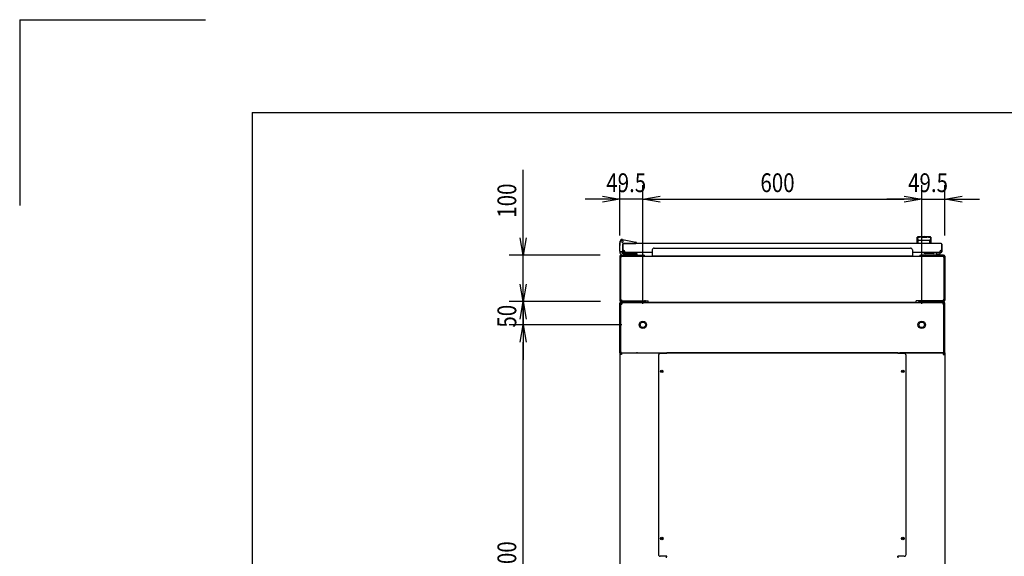
# Model space of a CAD drawing. Extents: x -84828 to -76428, y -65953 to -60013.
# Drawn here: x -84828 to -82709, y -61168 to -60013 of the extents above; entities that cross this region are included whole.
import ezdxf

# ---------------------------------------------------------------- set-up
doc = ezdxf.new("R2010")
doc.units = 0
doc.header["$LTSCALE"] = 0.1
doc.layers.get('0').update_dxf_attribs({"linetype": 'CONTINUOUS'})
doc.styles.add('y-15', font='romans.shx', dxfattribs={"width": 0.8, "height": 40.5, "bigfont": 'BIGFONT.shx'})

msp = doc.modelspace()

# ---------------------------------------------------------------- linework, layer by layer
for p, q in [((-84827.6, -60013), (-84827.6, -60413)), ((-84827.6, -60013), (-84427.6, -60013)), ((-84327.6, -60213), (-76627.6, -60213)), ((-84327.6, -60213), (-84327.6, -65753)), ((-83743.9, -60482.6), (-83743.9, -60336.4)), ((-83535.9, -60477.5), (-83535.9, -60369.3)), ((-83486.4, -60625.1), (-83486.4, -60369.3)), ((-83486.4, -60625.1), (-83486.4, -60369.3)), ((-82886.4, -60625.1), (-82886.4, -60369.3)), ((-82886.4, -60625.1), (-82886.4, -60369.3)), ((-82836.9, -60477.5), (-82836.9, -60369.3)), ((-83573.4, -60399.3), (-83610.9, -60399.3)), ((-83573.4, -60393.1), (-83535.9, -60399.3)), ((-83535.9, -60399.3), (-83573.4, -60405.6)), ((-83535.9, -60399.3), (-83573.4, -60399.3)), ((-83486.4, -60399.3), (-83535.9, -60399.3)), ((-83486.4, -60399.3), (-83448.9, -60393.1)), ((-83486.4, -60399.3), (-83448.9, -60393.1)), ((-83448.9, -60405.6), (-83486.4, -60399.3)), ((-83486.4, -60399.3), (-83448.9, -60399.3)), ((-83448.9, -60405.6), (-83486.4, -60399.3)), ((-83486.4, -60399.3), (-83448.9, -60399.3)), ((-83448.9, -60399.3), (-82923.9, -60399.3)), ((-83448.9, -60399.3), (-83411.4, -60399.3)), ((-82923.9, -60399.3), (-82961.4, -60399.3)), ((-82923.9, -60393.1), (-82886.4, -60399.3)), ((-82923.9, -60393.1), (-82886.4, -60399.3)), ((-82886.4, -60399.3), (-82923.9, -60405.6)), ((-82886.4, -60399.3), (-82923.9, -60399.3)), ((-82886.4, -60399.3), (-82923.9, -60405.6)), ((-82886.4, -60399.3), (-82923.9, -60399.3)), ((-82886.4, -60399.3), (-82836.9, -60399.3)), ((-82836.9, -60399.3), (-82799.4, -60393.1)), ((-82799.4, -60405.6), (-82836.9, -60399.3)), ((-82836.9, -60399.3), (-82799.4, -60399.3)), ((-82799.4, -60399.3), (-82761.9, -60399.3)), ((-83743.9, -60520.1), (-83750.2, -60482.6)), ((-83737.7, -60482.6), (-83743.9, -60520.1)), ((-83743.9, -60520.1), (-83743.9, -60482.6)), ((-83535.4, -60491.1), (-83536.1, -60494.1)), ((-83536.1, -60494.1), (-83536.1, -60499.1)), ((-83535.9, -60494.1), (-83534.8, -60489.3)), ((-83535.9, -60511.1), (-83535.9, -60494.1)), ((-83535.9, -60494.1), (-83534.9, -60494.2)), ((-83535.4, -60491.1), (-83535.1, -60490.1)), ((-83535.1, -60490.1), (-83535, -60490.1)), ((-83530.1, -60486.2), (-83501.5, -60491.8)), ((-83529.4, -60495.1), (-83501.9, -60495.1)), ((-82844.4, -60495.1), (-83528.4, -60495.1)), ((-83524.4, -60495.1), (-83513.9, -60495.1)), ((-83499.9, -60495.1), (-83501.9, -60495.1)), ((-83499.9, -60493.8), (-83499.9, -60494.8)), ((-83499.9, -60494.8), (-83499.9, -60495.1)), ((-82895.9, -60495.1), (-82895.9, -60481.6)), ((-82866.9, -60495.1), (-82895.9, -60495.1)), ((-82895.7, -60482.6), (-82895.7, -60482.6)), ((-82895.7, -60482.6), (-82895.7, -60482.6)), ((-82895.7, -60482.6), (-82895.7, -60482.6)), ((-82895.7, -60482.6), (-82895.7, -60482.6)), ((-82895.7, -60482.6), (-82895.7, -60482.6)), ((-82895.7, -60482.6), (-82895.7, -60482.6)), ((-82895.7, -60482.6), (-82895.7, -60482.6)), ((-82895.7, -60482.6), (-82895.7, -60482.6)), ((-82895.7, -60482.6), (-82895.7, -60482.6)), ((-82895.7, -60482.6), (-82895.7, -60482.6)), ((-82895.7, -60482.6), (-82895.7, -60482.6)), ((-82895.7, -60482.6), (-82895.7, -60482.6)), ((-82895.7, -60482.6), (-82895.7, -60482.7)), ((-82895.7, -60482.7), (-82895.7, -60482.7)), ((-82895.7, -60482.7), (-82895.7, -60482.7)), ((-82895.7, -60482.7), (-82895.7, -60482.7)), ((-82895.7, -60482.7), (-82895.7, -60482.7)), ((-82895.7, -60482.7), (-82895.7, -60482.7)), ((-82895.7, -60482.7), (-82895.6, -60482.8)), ((-82895.6, -60482.8), (-82895.6, -60482.8)), ((-82895.6, -60482.8), (-82895.6, -60482.8)), ((-82895.6, -60482.8), (-82895.6, -60482.8)), ((-82895.6, -60482.8), (-82895.6, -60482.8)), ((-82895.6, -60482.8), (-82895.6, -60482.9)), ((-82895.6, -60482.9), (-82895.6, -60482.9)), ((-82895.6, -60482.9), (-82895.6, -60482.9)), ((-82895.6, -60482.9), (-82895.6, -60483)), ((-82895.6, -60483), (-82895.6, -60483)), ((-82895.6, -60483), (-82895.6, -60483)), ((-82895.6, -60483), (-82895.6, -60483)), ((-82895.6, -60483), (-82895.6, -60483.1)), ((-82895.6, -60483.1), (-82895.6, -60483.1)), ((-82895.6, -60483.1), (-82895.6, -60483.1)), ((-82895.6, -60483.1), (-82895.6, -60483.2)), ((-82895.6, -60483.2), (-82895.6, -60483.2)), ((-82895.6, -60483.2), (-82895.6, -60483.2)), ((-82895.6, -60483.2), (-82895.5, -60483.3)), ((-82895.5, -60483.3), (-82895.5, -60483.3)), ((-82895.5, -60483.3), (-82895.5, -60483.3)), ((-82895.5, -60483.3), (-82895.5, -60483.4)), ((-82895.5, -60483.4), (-82895.5, -60483.4)), ((-82895.5, -60483.4), (-82895.5, -60483.4)), ((-82895.5, -60483.4), (-82895.5, -60483.5)), ((-82895.5, -60483.5), (-82895.5, -60483.5)), ((-82895.5, -60483.5), (-82895.5, -60483.6)), ((-82895.5, -60483.6), (-82895.5, -60483.6)), ((-82895.5, -60483.6), (-82895.5, -60483.6)), ((-82895.5, -60483.6), (-82895.5, -60483.7)), ((-82895.5, -60483.7), (-82895.5, -60483.7)), ((-82895.5, -60483.7), (-82895.4, -60483.8)), ((-82895.4, -60483.8), (-82895.4, -60483.8)), ((-82895.4, -60483.8), (-82895.4, -60483.8)), ((-82895.4, -60483.8), (-82895.4, -60483.9)), ((-82895.4, -60483.9), (-82895.4, -60483.9)), ((-82895.4, -60483.9), (-82895.4, -60484)), ((-82895.4, -60484), (-82895.4, -60484)), ((-82895.4, -60484), (-82895.4, -60484)), ((-82895.4, -60484), (-82895.4, -60484.1)), ((-82895.4, -60484.1), (-82895.4, -60484.1)), ((-82895.4, -60484.1), (-82895.4, -60484.2)), ((-82895.4, -60484.2), (-82895.3, -60484.2)), ((-82895.3, -60484.2), (-82895.3, -60484.3)), ((-82895.3, -60484.3), (-82895.3, -60484.3)), ((-82895.3, -60484.3), (-82895.3, -60484.3)), ((-82895.3, -60484.3), (-82895.3, -60484.4)), ((-82895.3, -60484.4), (-82895.3, -60484.4)), ((-82895.3, -60484.4), (-82895.3, -60484.5)), ((-82895.3, -60484.5), (-82895.3, -60484.5)), ((-82895.3, -60484.5), (-82895.3, -60484.6)), ((-82895.3, -60484.6), (-82895.3, -60484.6)), ((-82895.3, -60484.6), (-82895.3, -60484.6)), ((-82895.3, -60484.6), (-82895.2, -60484.7)), ((-82895.2, -60484.7), (-82895.2, -60484.7)), ((-82895.2, -60484.7), (-82895.2, -60484.8)), ((-82895.2, -60484.8), (-82895.2, -60484.8)), ((-82895.2, -60484.8), (-82895.2, -60484.9)), ((-82895.2, -60484.9), (-82895.2, -60484.9)), ((-82895.2, -60484.9), (-82895.2, -60484.9)), ((-82895.2, -60484.9), (-82895.2, -60485)), ((-82895.2, -60485), (-82895.2, -60485)), ((-82895.2, -60485), (-82895.2, -60485.1)), ((-82895.2, -60485.1), (-82895.1, -60485.1)), ((-82895.1, -60485.1), (-82895.1, -60485.2)), ((-82895.1, -60485.2), (-82895.1, -60485.2)), ((-82895.1, -60485.2), (-82895.1, -60485.2)), ((-82895.1, -60485.2), (-82895.1, -60485.3)), ((-82895.1, -60485.3), (-82895.1, -60485.3)), ((-82895.1, -60485.3), (-82895.1, -60485.4)), ((-82895.1, -60485.4), (-82895.1, -60485.4)), ((-82895.1, -60485.4), (-82895.1, -60485.4)), ((-82895.1, -60485.4), (-82895.1, -60485.5)), ((-82895.1, -60485.5), (-82895.1, -60485.5)), ((-82895.1, -60485.5), (-82895, -60485.6)), ((-82895, -60485.6), (-82895, -60485.6)), ((-82895, -60485.6), (-82895, -60485.6)), ((-82895, -60485.6), (-82895, -60485.7)), ((-82895, -60485.7), (-82895, -60485.7)), ((-82895, -60485.7), (-82895, -60485.7)), ((-82895, -60485.7), (-82895, -60485.8)), ((-82895, -60485.8), (-82895, -60485.8)), ((-82895, -60485.8), (-82895, -60485.8)), ((-82895, -60485.8), (-82895, -60485.9)), ((-82895, -60485.9), (-82895, -60485.9)), ((-82895, -60485.9), (-82894.9, -60485.9)), ((-82894.9, -60485.9), (-82894.9, -60486)), ((-82894.9, -60486), (-82894.9, -60486)), ((-82894.9, -60486), (-82894.9, -60486)), ((-82894.9, -60486), (-82894.9, -60486.1)), ((-82894.9, -60486.1), (-82894.9, -60486.1)), ((-82894.9, -60486.1), (-82894.9, -60486.1)), ((-82894.9, -60486.1), (-82894.9, -60486.1)), ((-82894.9, -60486.1), (-82894.9, -60486.2)), ((-82894.9, -60486.2), (-82894.9, -60486.2)), ((-82894.9, -60486.2), (-82894.9, -60486.2)), ((-82894.9, -60486.2), (-82894.8, -60486.2)), ((-82894.8, -60486.2), (-82894.8, -60486.3)), ((-82894.8, -60486.3), (-82894.8, -60486.3)), ((-82894.8, -60486.3), (-82894.8, -60486.3)), ((-82894.8, -60486.3), (-82894.8, -60486.4)), ((-82894.8, -60486.4), (-82894.8, -60486.4)), ((-82894.8, -60486.4), (-82894.8, -60486.4)), ((-82894.8, -60486.4), (-82894.8, -60486.4)), ((-82894.8, -60486.4), (-82894.8, -60486.5)), ((-82894.8, -60486.5), (-82894.8, -60486.5)), ((-82894.8, -60486.5), (-82894.8, -60486.5)), ((-82894.8, -60486.5), (-82894.7, -60486.5)), ((-82894.7, -60486.5), (-82894.7, -60486.6)), ((-82894.7, -60486.6), (-82894.7, -60486.6)), ((-82894.7, -60486.6), (-82894.7, -60486.6)), ((-82894.7, -60486.6), (-82894.7, -60486.7)), ((-82894.7, -60486.7), (-82894.7, -60486.7)), ((-82894.7, -60486.7), (-82894.7, -60486.7)), ((-82894.7, -60486.7), (-82894.7, -60486.7)), ((-82894.7, -60486.7), (-82894.7, -60486.8)), ((-82894.7, -60486.8), (-82894.6, -60486.8)), ((-82894.6, -60486.8), (-82894.6, -60486.8)), ((-82894.6, -60486.8), (-82894.6, -60486.8)), ((-82894.6, -60486.8), (-82894.6, -60486.9)), ((-82894.6, -60486.9), (-82894.6, -60486.9)), ((-82894.6, -60486.9), (-82894.6, -60486.9)), ((-82894.6, -60486.9), (-82894.6, -60487)), ((-82894.6, -60487), (-82894.6, -60487)), ((-82894.6, -60487), (-82894.5, -60487)), ((-82894.5, -60487), (-82894.5, -60487)), ((-82894.5, -60487), (-82894.5, -60487.1)), ((-82894.5, -60487.1), (-82894.5, -60487.1)), ((-82894.5, -60487.1), (-82894.5, -60487.1)), ((-82894.5, -60487.1), (-82894.5, -60487.1)), ((-82894.5, -60487.1), (-82894.5, -60487.2)), ((-82894.5, -60487.2), (-82894.5, -60487.2)), ((-82894.5, -60487.2), (-82894.5, -60487.2)), ((-82894.5, -60487.2), (-82894.4, -60487.3)), ((-82894.4, -60487.3), (-82894.4, -60487.3)), ((-82894.4, -60487.3), (-82894.4, -60487.3)), ((-82894.4, -60487.3), (-82894.4, -60487.3)), ((-82894.4, -60487.3), (-82894.4, -60487.4)), ((-82894.4, -60487.4), (-82894.4, -60487.4)), ((-82894.4, -60487.4), (-82894.4, -60487.4)), ((-82894.4, -60487.4), (-82894.4, -60487.4)), ((-82894.4, -60487.4), (-82894.3, -60487.5)), ((-82894.3, -60487.5), (-82894.3, -60487.5)), ((-82894.3, -60487.5), (-82894.3, -60487.5)), ((-82894.3, -60487.5), (-82894.3, -60487.5)), ((-82894.3, -60487.5), (-82894.3, -60487.6)), ((-82894.3, -60487.6), (-82894.3, -60487.6)), ((-82894.3, -60487.6), (-82894.3, -60487.6)), ((-82894.3, -60487.6), (-82894.3, -60487.6)), ((-82894.3, -60487.6), (-82894.3, -60487.7)), ((-82894.3, -60487.7), (-82894.2, -60487.7)), ((-82894.2, -60487.7), (-82894.2, -60487.7)), ((-82894.2, -60487.7), (-82894.2, -60487.7)), ((-82894.2, -60487.7), (-82894.2, -60487.7)), ((-82894.2, -60487.7), (-82894.2, -60487.8)), ((-82894.2, -60487.8), (-82894.2, -60487.8)), ((-82894.2, -60487.8), (-82894.2, -60487.8)), ((-82894.2, -60487.8), (-82894.2, -60487.8)), ((-82894.2, -60487.8), (-82894.2, -60487.9)), ((-82894.2, -60487.9), (-82894.1, -60487.9)), ((-82894.1, -60487.9), (-82894.1, -60487.9)), ((-82894.1, -60487.9), (-82894.1, -60487.9)), ((-82894.1, -60487.9), (-82894.1, -60487.9)), ((-82894.1, -60487.9), (-82894.1, -60488)), ((-82894.1, -60488), (-82894.1, -60488)), ((-82894.1, -60488), (-82894.1, -60488)), ((-82894.1, -60488), (-82894.1, -60488)), ((-82894.1, -60488), (-82894.1, -60488)), ((-82894.1, -60488), (-82894.1, -60488)), ((-82894.1, -60488), (-82894, -60488.1)), ((-82894, -60488.1), (-82894, -60488.1)), ((-82894, -60488.1), (-82894, -60488.1)), ((-82894, -60488.1), (-82894, -60488.1)), ((-82894, -60488.1), (-82894, -60488.1)), ((-82894, -60488.1), (-82894, -60488.1)), ((-82894, -60488.1), (-82894, -60488.2)), ((-82894, -60488.2), (-82894, -60488.2)), ((-82894, -60488.2), (-82894, -60488.2)), ((-82894, -60488.2), (-82894, -60488.2)), ((-82894, -60488.2), (-82894, -60488.2)), ((-82894, -60488.2), (-82894, -60488.2)), ((-82894, -60488.2), (-82893.9, -60488.2)), ((-82893.9, -60488.2), (-82893.9, -60488.3)), ((-82893.9, -60488.3), (-82893.9, -60488.3)), ((-82893.9, -60488.3), (-82893.9, -60488.3)), ((-82893.9, -60488.3), (-82893.9, -60488.3)), ((-82893.9, -60488.3), (-82893.9, -60488.3)), ((-82893.9, -60488.3), (-82893.9, -60488.3)), ((-82893.9, -60488.3), (-82893.9, -60488.3)), ((-82893.9, -60488.3), (-82893.9, -60488.3)), ((-82893.9, -60488.3), (-82893.9, -60488.3)), ((-82893.9, -60488.3), (-82893.9, -60488.3)), ((-82893.9, -60488.3), (-82893.9, -60488.4)), ((-82893.9, -60488.4), (-82893.9, -60488.4)), ((-82893.9, -60488.4), (-82893.9, -60488.4)), ((-82893.9, -60488.4), (-82893.9, -60488.4)), ((-82893.9, -60488.4), (-82893.9, -60488.4)), ((-82893.9, -60488.4), (-82893.9, -60488.4)), ((-82893.9, -60488.4), (-82893.9, -60488.4)), ((-82893.9, -60488.4), (-82893.9, -60488.4)), ((-82893.9, -60488.4), (-82893.9, -60488.4)), ((-82893.9, -60488.4), (-82893.9, -60488.4)), ((-82893.9, -60488.4), (-82893.9, -60488.4)), ((-82893.9, -60488.4), (-82893.9, -60488.4)), ((-82893.9, -60488.4), (-82893.9, -60488.4)), ((-82893.9, -60494.7), (-82893.9, -60489.3)), ((-82887.4, -60481.6), (-82887.4, -60482.2)), ((-82875.4, -60481.6), (-82875.4, -60482.2)), ((-82868.9, -60488.4), (-82869, -60488.4)), ((-82869, -60488.4), (-82869, -60488.4)), ((-82869, -60488.4), (-82869, -60488.4)), ((-82869, -60488.4), (-82869, -60488.4)), ((-82869, -60488.4), (-82869, -60488.4)), ((-82869, -60488.4), (-82869, -60488.4)), ((-82869, -60488.4), (-82869, -60488.4)), ((-82869, -60488.4), (-82869, -60488.4)), ((-82869, -60488.4), (-82869, -60488.4)), ((-82869, -60488.4), (-82869, -60488.4)), ((-82869, -60494.7), (-82869, -60489.3)), ((-82868.8, -60488.2), (-82868.9, -60488.2)), ((-82868.9, -60488.2), (-82868.9, -60488.2)), ((-82868.9, -60488.2), (-82868.9, -60488.2)), ((-82868.9, -60488.2), (-82868.9, -60488.2)), ((-82868.9, -60488.2), (-82868.9, -60488.2)), ((-82868.9, -60488.2), (-82868.9, -60488.3)), ((-82868.9, -60488.3), (-82868.9, -60488.3)), ((-82868.9, -60488.3), (-82868.9, -60488.3)), ((-82868.9, -60488.3), (-82868.9, -60488.3)), ((-82868.9, -60488.3), (-82868.9, -60488.3)), ((-82868.9, -60488.3), (-82868.9, -60488.3)), ((-82868.9, -60488.3), (-82868.9, -60488.3)), ((-82868.9, -60488.3), (-82868.9, -60488.3)), ((-82868.9, -60488.3), (-82868.9, -60488.3)), ((-82868.9, -60488.3), (-82868.9, -60488.3)), ((-82868.9, -60488.3), (-82868.9, -60488.4)), ((-82868.9, -60488.4), (-82868.9, -60488.4)), ((-82868.9, -60488.4), (-82868.9, -60488.4)), ((-82868.7, -60488), (-82868.8, -60488)), ((-82868.8, -60488), (-82868.8, -60488)), ((-82868.8, -60488), (-82868.8, -60488)), ((-82868.8, -60488), (-82868.8, -60488)), ((-82868.8, -60488), (-82868.8, -60488.1)), ((-82868.8, -60488.1), (-82868.8, -60488.1)), ((-82868.8, -60488.1), (-82868.8, -60488.1)), ((-82868.8, -60488.1), (-82868.8, -60488.1)), ((-82868.8, -60488.1), (-82868.8, -60488.1)), ((-82868.8, -60488.1), (-82868.8, -60488.1)), ((-82868.8, -60488.1), (-82868.8, -60488.2)), ((-82868.8, -60488.2), (-82868.8, -60488.2)), ((-82868.6, -60487.8), (-82868.7, -60487.8)), ((-82868.7, -60487.8), (-82868.7, -60487.8)), ((-82868.7, -60487.8), (-82868.7, -60487.9)), ((-82868.7, -60487.9), (-82868.7, -60487.9)), ((-82868.7, -60487.9), (-82868.7, -60487.9)), ((-82868.7, -60487.9), (-82868.7, -60487.9)), ((-82868.7, -60487.9), (-82868.7, -60487.9)), ((-82868.7, -60487.9), (-82868.7, -60488)), ((-82868.7, -60488), (-82868.7, -60488)), ((-82868.5, -60487.6), (-82868.6, -60487.6)), ((-82868.6, -60487.6), (-82868.6, -60487.6)), ((-82868.6, -60487.6), (-82868.6, -60487.7)), ((-82868.6, -60487.7), (-82868.6, -60487.7)), ((-82868.6, -60487.7), (-82868.6, -60487.7)), ((-82868.6, -60487.7), (-82868.6, -60487.7)), ((-82868.6, -60487.7), (-82868.6, -60487.7)), ((-82868.6, -60487.7), (-82868.6, -60487.8)), ((-82868.6, -60487.8), (-82868.6, -60487.8)), ((-82868.4, -60487.4), (-82868.5, -60487.4)), ((-82868.5, -60487.4), (-82868.5, -60487.4)), ((-82868.5, -60487.4), (-82868.5, -60487.4)), ((-82868.5, -60487.4), (-82868.5, -60487.5)), ((-82868.5, -60487.5), (-82868.5, -60487.5)), ((-82868.5, -60487.5), (-82868.5, -60487.5)), ((-82868.5, -60487.5), (-82868.5, -60487.5)), ((-82868.5, -60487.5), (-82868.5, -60487.6)), ((-82868.5, -60487.6), (-82868.5, -60487.6)), ((-82868.3, -60487.1), (-82868.4, -60487.2)), ((-82868.4, -60487.2), (-82868.4, -60487.2)), ((-82868.4, -60487.2), (-82868.4, -60487.2)), ((-82868.4, -60487.2), (-82868.4, -60487.3)), ((-82868.4, -60487.3), (-82868.4, -60487.3)), ((-82868.4, -60487.3), (-82868.4, -60487.3)), ((-82868.4, -60487.3), (-82868.4, -60487.3)), ((-82868.4, -60487.3), (-82868.4, -60487.4)), ((-82868.2, -60486.9), (-82868.3, -60487)), ((-82868.3, -60487), (-82868.3, -60487)), ((-82868.3, -60487), (-82868.3, -60487)), ((-82868.3, -60487), (-82868.3, -60487)), ((-82868.3, -60487), (-82868.3, -60487.1)), ((-82868.3, -60487.1), (-82868.3, -60487.1)), ((-82868.3, -60487.1), (-82868.3, -60487.1)), ((-82868.3, -60487.1), (-82868.3, -60487.1)), ((-82868.1, -60486.7), (-82868.2, -60486.7)), ((-82868.2, -60486.7), (-82868.2, -60486.7)), ((-82868.2, -60486.7), (-82868.2, -60486.8)), ((-82868.2, -60486.8), (-82868.2, -60486.8)), ((-82868.2, -60486.8), (-82868.2, -60486.8)), ((-82868.2, -60486.8), (-82868.2, -60486.8)), ((-82868.2, -60486.8), (-82868.2, -60486.9)), ((-82868.2, -60486.9), (-82868.2, -60486.9)), ((-82868.2, -60486.9), (-82868.2, -60486.9)), ((-82868, -60486.4), (-82868.1, -60486.5)), ((-82868.1, -60486.5), (-82868.1, -60486.5)), ((-82868.1, -60486.5), (-82868.1, -60486.5)), ((-82868.1, -60486.5), (-82868.1, -60486.5)), ((-82868.1, -60486.5), (-82868.1, -60486.6)), ((-82868.1, -60486.6), (-82868.1, -60486.6)), ((-82868.1, -60486.6), (-82868.1, -60486.6)), ((-82868.1, -60486.6), (-82868.1, -60486.7)), ((-82868.1, -60486.7), (-82868.1, -60486.7)), ((-82867.9, -60486.1), (-82868, -60486.2)), ((-82868, -60486.2), (-82868, -60486.2)), ((-82868, -60486.2), (-82868, -60486.2)), ((-82868, -60486.2), (-82868, -60486.2)), ((-82868, -60486.2), (-82868, -60486.3)), ((-82868, -60486.3), (-82868, -60486.3)), ((-82868, -60486.3), (-82868, -60486.3)), ((-82868, -60486.3), (-82868, -60486.4)), ((-82868, -60486.4), (-82868, -60486.4)), ((-82868, -60486.4), (-82868, -60486.4)), ((-82868, -60486.4), (-82868, -60486.4)), ((-82867.8, -60485.8), (-82867.9, -60485.8)), ((-82867.9, -60485.8), (-82867.9, -60485.8)), ((-82867.9, -60485.8), (-82867.9, -60485.9)), ((-82867.9, -60485.9), (-82867.9, -60485.9)), ((-82867.9, -60485.9), (-82867.9, -60485.9)), ((-82867.9, -60485.9), (-82867.9, -60486)), ((-82867.9, -60486), (-82867.9, -60486)), ((-82867.9, -60486), (-82867.9, -60486)), ((-82867.9, -60486), (-82867.9, -60486.1)), ((-82867.9, -60486.1), (-82867.9, -60486.1)), ((-82867.9, -60486.1), (-82867.9, -60486.1)), ((-82867.9, -60486.1), (-82867.9, -60486.1)), ((-82867.7, -60485.4), (-82867.8, -60485.4)), ((-82867.8, -60485.4), (-82867.8, -60485.4)), ((-82867.8, -60485.4), (-82867.8, -60485.5)), ((-82867.8, -60485.5), (-82867.8, -60485.5)), ((-82867.8, -60485.5), (-82867.8, -60485.6)), ((-82867.8, -60485.6), (-82867.8, -60485.6)), ((-82867.8, -60485.6), (-82867.8, -60485.6)), ((-82867.8, -60485.6), (-82867.8, -60485.7)), ((-82867.8, -60485.7), (-82867.8, -60485.7)), ((-82867.8, -60485.7), (-82867.8, -60485.7)), ((-82867.8, -60485.7), (-82867.8, -60485.8)), ((-82867.6, -60484.9), (-82867.7, -60485)), ((-82867.7, -60485), (-82867.7, -60485)), ((-82867.7, -60485), (-82867.7, -60485.1)), ((-82867.7, -60485.1), (-82867.7, -60485.1)), ((-82867.7, -60485.1), (-82867.7, -60485.2)), ((-82867.7, -60485.2), (-82867.7, -60485.2)), ((-82867.7, -60485.2), (-82867.7, -60485.2)), ((-82867.7, -60485.2), (-82867.7, -60485.3)), ((-82867.7, -60485.3), (-82867.7, -60485.3)), ((-82867.7, -60485.3), (-82867.7, -60485.4)), ((-82867.5, -60484.5), (-82867.6, -60484.6)), ((-82867.6, -60484.6), (-82867.6, -60484.6)), ((-82867.6, -60484.6), (-82867.6, -60484.6)), ((-82867.6, -60484.6), (-82867.6, -60484.7)), ((-82867.6, -60484.7), (-82867.6, -60484.7)), ((-82867.6, -60484.7), (-82867.6, -60484.8)), ((-82867.6, -60484.8), (-82867.6, -60484.8)), ((-82867.6, -60484.8), (-82867.6, -60484.9)), ((-82867.6, -60484.9), (-82867.6, -60484.9)), ((-82867.6, -60484.9), (-82867.6, -60484.9)), ((-82867.4, -60484), (-82867.5, -60484.1)), ((-82867.5, -60484.1), (-82867.5, -60484.1)), ((-82867.5, -60484.1), (-82867.5, -60484.2)), ((-82867.5, -60484.2), (-82867.5, -60484.2)), ((-82867.5, -60484.2), (-82867.5, -60484.3)), ((-82867.5, -60484.3), (-82867.5, -60484.3)), ((-82867.5, -60484.3), (-82867.5, -60484.3)), ((-82867.5, -60484.3), (-82867.5, -60484.4)), ((-82867.5, -60484.4), (-82867.5, -60484.4)), ((-82867.5, -60484.4), (-82867.5, -60484.5)), ((-82867.5, -60484.5), (-82867.5, -60484.5)), ((-82867.3, -60483.6), (-82867.4, -60483.6)), ((-82867.4, -60483.6), (-82867.4, -60483.6)), ((-82867.4, -60483.6), (-82867.4, -60483.7)), ((-82867.4, -60483.7), (-82867.4, -60483.7)), ((-82867.4, -60483.7), (-82867.4, -60483.8)), ((-82867.4, -60483.8), (-82867.4, -60483.8)), ((-82867.4, -60483.8), (-82867.4, -60483.8)), ((-82867.4, -60483.8), (-82867.4, -60483.9)), ((-82867.4, -60483.9), (-82867.4, -60483.9)), ((-82867.4, -60483.9), (-82867.4, -60484)), ((-82867.4, -60484), (-82867.4, -60484)), ((-82867.4, -60484), (-82867.4, -60484)), ((-82867.2, -60483.1), (-82867.3, -60483.1)), ((-82867.3, -60483.1), (-82867.3, -60483.1)), ((-82867.3, -60483.1), (-82867.3, -60483.2)), ((-82867.3, -60483.2), (-82867.3, -60483.2)), ((-82867.3, -60483.2), (-82867.3, -60483.2)), ((-82867.3, -60483.2), (-82867.3, -60483.3)), ((-82867.3, -60483.3), (-82867.3, -60483.3)), ((-82867.3, -60483.3), (-82867.3, -60483.3)), ((-82867.3, -60483.3), (-82867.3, -60483.4)), ((-82867.3, -60483.4), (-82867.3, -60483.4)), ((-82867.3, -60483.4), (-82867.3, -60483.4)), ((-82867.3, -60483.4), (-82867.3, -60483.5)), ((-82867.3, -60483.5), (-82867.3, -60483.5)), ((-82867.3, -60483.5), (-82867.3, -60483.6)), ((-82867.1, -60482.6), (-82867.2, -60482.6)), ((-82867.2, -60482.6), (-82867.2, -60482.6)), ((-82867.2, -60482.6), (-82867.2, -60482.6)), ((-82867.2, -60482.6), (-82867.2, -60482.6)), ((-82867.2, -60482.6), (-82867.2, -60482.6)), ((-82867.2, -60482.6), (-82867.2, -60482.6)), ((-82867.2, -60482.6), (-82867.2, -60482.7)), ((-82867.2, -60482.7), (-82867.2, -60482.7)), ((-82867.2, -60482.7), (-82867.2, -60482.7)), ((-82867.2, -60482.7), (-82867.2, -60482.7)), ((-82867.2, -60482.7), (-82867.2, -60482.7)), ((-82867.2, -60482.7), (-82867.2, -60482.7)), ((-82867.2, -60482.7), (-82867.2, -60482.8)), ((-82867.2, -60482.8), (-82867.2, -60482.8)), ((-82867.2, -60482.8), (-82867.2, -60482.8)), ((-82867.2, -60482.8), (-82867.2, -60482.8)), ((-82867.2, -60482.8), (-82867.2, -60482.8)), ((-82867.2, -60482.8), (-82867.2, -60482.9)), ((-82867.2, -60482.9), (-82867.2, -60482.9)), ((-82867.2, -60482.9), (-82867.2, -60482.9)), ((-82867.2, -60482.9), (-82867.2, -60483)), ((-82867.2, -60483), (-82867.2, -60483)), ((-82867.2, -60483), (-82867.2, -60483)), ((-82867.2, -60483), (-82867.2, -60483)), ((-82867.2, -60483), (-82867.2, -60483.1)), ((-82867.1, -60482.6), (-82867.1, -60482.6)), ((-82867.1, -60482.6), (-82867.1, -60482.6)), ((-82867.1, -60482.6), (-82867.1, -60482.6)), ((-82867.1, -60482.6), (-82867.1, -60482.6)), ((-82867.1, -60482.6), (-82867.1, -60482.6)), ((-82867.1, -60482.6), (-82867.1, -60482.6)), ((-82866.9, -60481.6), (-82866.9, -60495.1)), ((-83536.1, -60500.1), (-83536.1, -60499.1)), ((-83535.9, -60500.1), (-83536.1, -60500.1)), ((-83535.9, -60511.1), (-83535.9, -60513.1)), ((-83529.9, -60513.1), (-83533.9, -60513.1)), ((-83529.9, -60512.1), (-83529.9, -60495.6)), ((-83529.9, -60496.1), (-83529.9, -60509.1)), ((-83529.9, -60496.6), (-83528.9, -60496.6)), ((-83529.9, -60512.6), (-83529.9, -60496.6)), ((-83529.9, -60512.1), (-83529.9, -60513.1)), ((-83528.9, -60512.6), (-83528.9, -60496.6)), ((-83525.4, -60513.1), (-83528.4, -60513.1)), ((-83466.4, -60514.1), (-83528.4, -60514.1)), ((-83528.4, -60514.1), (-83528.4, -60514.1)), ((-83528.4, -60514.1), (-83528.4, -60514.1)), ((-83466.4, -60508.9), (-83466.4, -60521.7)), ((-83462.4, -60504.9), (-82910.4, -60504.9)), ((-82906.4, -60508.9), (-82906.4, -60521.7)), ((-82844.4, -60514.1), (-82906.4, -60514.1)), ((-82855.9, -60514.6), (-82858.9, -60514.6)), ((-82845.9, -60514.1), (-82855.9, -60514.1)), ((-82847.4, -60513.1), (-82844.4, -60513.1)), ((-82844.4, -60513.1), (-82844.4, -60514.1)), ((-82843.9, -60496.6), (-82843.9, -60512.6)), ((-82842.9, -60496.6), (-82843.9, -60496.6)), ((-82842.9, -60496.6), (-82842.9, -60512.6)), ((-83578.5, -60520.1), (-83773.9, -60520.1)), ((-83743.9, -60620.1), (-83743.9, -60520.1)), ((-83535.9, -60522.5), (-83535.9, -60617.2)), ((-83534.3, -60522.5), (-83534.3, -60617.2)), ((-83534.3, -60523.8), (-83534.3, -60616.4)), ((-83534.3, -60523.8), (-83532.7, -60523.8)), ((-83533.5, -60520.1), (-83484.3, -60520.1)), ((-83533.5, -60521.7), (-83484.3, -60521.7)), ((-83532.7, -60522.2), (-82840.1, -60522.2)), ((-83532.7, -60522.2), (-83532.7, -60523.8)), ((-83499.4, -60520.1), (-83528.9, -60520.1)), ((-83528.1, -60516.6), (-83499.4, -60516.6)), ((-83499.4, -60516.6), (-83499.4, -60520.1)), ((-83466.4, -60521.7), (-82906.4, -60521.7)), ((-82839.3, -60520.1), (-82888.5, -60520.1)), ((-82839.3, -60521.7), (-82888.5, -60521.7)), ((-82860.9, -60516.6), (-82878.9, -60516.6)), ((-82852.9, -60517.1), (-82848.9, -60517.1)), ((-82840.1, -60522.2), (-82840.1, -60523.8)), ((-82840.1, -60523.8), (-82838.5, -60523.8)), ((-82838.5, -60522.5), (-82838.5, -60617.2)), ((-82838.5, -60523.8), (-82838.5, -60616.4)), ((-82836.9, -60522.5), (-82836.9, -60617.2)), ((-83743.9, -60582.6), (-83743.9, -60545.1)), ((-83743.9, -60620.1), (-83750.2, -60582.6)), ((-83737.7, -60582.6), (-83743.9, -60620.1)), ((-83743.9, -60620.1), (-83743.9, -60582.6)), ((-83577.9, -60620.1), (-83773.9, -60620.1)), ((-83577.9, -60620.1), (-83773.9, -60620.1)), ((-83750.2, -60657.6), (-83743.9, -60620.1)), ((-83743.9, -60670.1), (-83743.9, -60620.1)), ((-83743.9, -60620.1), (-83737.7, -60657.6)), ((-83743.9, -60620.1), (-83743.9, -60657.6)), ((-83534.3, -60616.4), (-83532.7, -60616.4)), ((-83533.5, -60618), (-83482.7, -60618)), ((-83533.5, -60619.6), (-83482.7, -60619.6)), ((-83486.9, -60620.1), (-83532.9, -60620.1)), ((-83486.9, -60622.1), (-83532.9, -60622.1)), ((-83532.7, -60616.4), (-83532.7, -60618)), ((-83532.7, -60618), (-83474.8, -60618)), ((-83531.9, -60622.1), (-82840.9, -60622.1)), ((-83531.9, -60622.1), (-83531.9, -60625.6)), ((-83486.9, -60620.1), (-83484.9, -60620.1)), ((-83484.9, -60622.1), (-83486.9, -60622.1)), ((-83484.9, -60620.1), (-83484.9, -60622.1)), ((-83481.9, -60622.1), (-83481.9, -60620.4)), ((-83480.3, -60622.1), (-83480.3, -60620.4)), ((-83474.8, -60621.6), (-83474.8, -60618)), ((-82898, -60621.6), (-83474.8, -60621.6)), ((-82898, -60621.6), (-82898, -60618)), ((-82840.1, -60618), (-82898, -60618)), ((-82892.5, -60622.1), (-82892.5, -60620.4)), ((-82890.9, -60622.1), (-82890.9, -60620.4)), ((-82839.3, -60618), (-82890.1, -60618)), ((-82839.3, -60619.6), (-82890.1, -60619.6)), ((-82885.9, -60620.1), (-82887.9, -60620.1)), ((-82887.9, -60620.1), (-82887.9, -60622.1)), ((-82887.9, -60622.1), (-82885.9, -60622.1)), ((-82885.9, -60620.1), (-82839.9, -60620.1)), ((-82885.9, -60622.1), (-82839.9, -60622.1)), ((-82840.9, -60622.1), (-82840.9, -60625.6)), ((-82838.5, -60616.4), (-82840.1, -60616.4)), ((-82840.1, -60616.4), (-82840.1, -60618)), ((-83535.9, -60728.1), (-83535.9, -60623.1)), ((-83533.9, -60728.1), (-83533.9, -60623.1)), ((-83533.9, -60625.6), (-83531.9, -60625.6)), ((-83533.9, -60730.1), (-83533.9, -60625.6)), ((-82838.9, -60625.6), (-82840.9, -60625.6)), ((-82838.9, -60728.1), (-82838.9, -60623.1)), ((-82838.9, -60730.1), (-82838.9, -60625.6)), ((-82836.9, -60728.1), (-82836.9, -60623.1)), ((-83743.9, -60657.6), (-83743.9, -60695.1)), ((-83531.4, -60670.1), (-83773.9, -60670.1)), ((-83531.4, -60670.1), (-83773.9, -60670.1)), ((-83750.2, -60707.6), (-83743.9, -60670.1)), ((-83750.2, -60707.6), (-83743.9, -60670.1)), ((-83743.9, -60670.1), (-83737.7, -60707.6)), ((-83743.9, -60670.1), (-83743.9, -60707.6)), ((-83743.9, -60670.1), (-83737.7, -60707.6)), ((-83743.9, -60670.1), (-83743.9, -60707.6)), ((-83743.9, -60707.6), (-83743.9, -60745.1)), ((-83743.9, -61632.6), (-83743.9, -60707.6)), ((-83535.9, -60730.1), (-83535.9, -60728.1)), ((-83533.9, -60728.1), (-83533.9, -60730.1)), ((-82838.9, -60728.1), (-82838.9, -60730.1)), ((-82836.9, -60730.1), (-82836.9, -60728.1)), ((-83533.9, -60730.1), (-83535.9, -60730.1)), ((-83535.9, -60730.1), (-83535.9, -60734.1)), ((-83533.6, -60730.1), (-83535.9, -60730.1)), ((-83532.5, -60734.1), (-83535.9, -60734.1)), ((-83535.9, -60734.1), (-83535.9, -61606.2)), ((-83533.9, -60730.1), (-82838.9, -60730.1)), ((-83533.6, -60730.1), (-83532.5, -60730.1)), ((-83533.6, -60730.1), (-83533.6, -60734.1)), ((-83532.5, -60730.1), (-83525.9, -60730.1)), ((-83532.5, -60730.6), (-83532.5, -60734.1)), ((-83532.5, -60730.6), (-83439.4, -60730.6)), ((-83515.9, -60730.1), (-83501.4, -60730.1)), ((-83501.4, -60730.1), (-83500.2, -60730.1)), ((-83500.2, -60730.1), (-83500.2, -60730.6)), ((-83497.9, -60730.1), (-83500.2, -60730.1)), ((-83497.9, -60730.1), (-83497.9, -60730.6)), ((-83452.9, -60735.8), (-83452.9, -61164.4)), ((-83434.9, -60731.8), (-83448.9, -60731.8)), ((-83439.4, -60730.6), (-83439.4, -60731.8)), ((-83438.2, -60730.1), (-83438.2, -60731.8)), ((-83435.9, -60731.8), (-83435.9, -60730.1)), ((-83434.9, -60730.6), (-83434.9, -60731.8)), ((-82937.9, -60730.6), (-83434.9, -60730.6)), ((-82937.9, -60730.6), (-82937.9, -60731.8)), ((-82923.9, -60731.8), (-82937.9, -60731.8)), ((-82936.9, -60731.8), (-82936.9, -60730.1)), ((-82934.6, -60730.1), (-82934.6, -60731.8)), ((-82840.4, -60730.6), (-82933.5, -60730.6)), ((-82933.5, -60730.6), (-82933.5, -60731.8)), ((-82919.9, -61164.4), (-82919.9, -60735.8)), ((-82874.9, -60730.1), (-82872.6, -60730.1)), ((-82874.9, -60730.1), (-82874.9, -60730.6)), ((-82871.5, -60730.1), (-82872.6, -60730.1)), ((-82872.6, -60730.1), (-82872.6, -60730.6)), ((-82856.9, -60730.1), (-82871.5, -60730.1)), ((-82840.4, -60730.1), (-82846.9, -60730.1)), ((-82839.2, -60730.1), (-82840.4, -60730.1)), ((-82840.4, -60730.6), (-82840.4, -60734.1)), ((-82840.4, -60734.1), (-82836.9, -60734.1)), ((-82839.2, -60730.1), (-82839.2, -60734.1)), ((-82839.2, -60730.1), (-82836.9, -60730.1)), ((-82838.9, -60730.1), (-82836.9, -60730.1)), ((-82836.9, -60730.1), (-82836.9, -60734.1)), ((-82836.9, -60734.1), (-82836.9, -61606.2)), ((-83434.9, -61168.4), (-83448.9, -61168.4)), ((-83435.9, -61171.8), (-83435.9, -61168.4)), ((-83434.9, -61169.6), (-83434.9, -61168.4)), ((-82923.9, -61168.4), (-82937.9, -61168.4)), ((-82937.9, -61169.6), (-82937.9, -61168.4)), ((-82936.9, -61171.8), (-82936.9, -61168.4))]:
    msp.add_line(p, q)
for centre, radius in [((-83486.4, -60670.1), 8), ((-83486.4, -60670.1), 6), ((-82886.4, -60670.1), 8), ((-82886.4, -60670.1), 6), ((-83445.9, -60770.1), 2.75), ((-83445.9, -60770.1), 1.82), ((-82926.9, -60770.1), 2.75), ((-82926.9, -60770.1), 1.82), ((-83445.9, -61130.1), 2.75), ((-83445.9, -61130.1), 1.82), ((-82926.9, -61130.1), 2.75), ((-82926.9, -61130.1), 1.82)]:
    msp.add_circle(centre, radius)
for centre, radius, start, end in [((-83530.9, -60490.1), 4, 149.4392, 167.3196), ((-83530.9, -60490.1), 4, 78.9104, 149.4392), ((-83530.9, -60490.1), 4, 147.7579, 149.4392), ((-83530.9, -60490.1), 2.05, 139.714, 18.1068), ((-83530.9, -60490.1), 2.05, 18.1068, 139.714), ((-83529.4, -60495.6), 0.5, 90, 180), ((-83528.4, -60496.6), 1.5, 90, 180), ((-83501.9, -60493.8), 2, 0, 78.9104), ((-82894.9, -60481.6), 1, 93.8899, 180), ((-82894.9, -60482.9), 1, 93.8899, 180), ((-82881.4, -60680.1), 200, 86.1101, 93.8899), ((-82881.4, -60681.5), 200, 91.7191, 93.8899), ((-82881.4, -60688.4), 200, 86.6095, 93.3818), ((-82881.4, -60682.1), 200, 88.2809, 91.7191), ((-82881.4, -60681.5), 200, 86.1101, 88.2809), ((-82867.9, -60481.6), 1, 0, 86.1101), ((-82867.9, -60482.9), 1, 0, 86.1101), ((-82844.4, -60496.6), 1.5, 0, 90), ((-83533.9, -60511.1), 2, 180, 270), ((-83528.9, -60513.1), 7, 180, 234.432), ((-83528.1, -60512.6), 4, 187.1808, 240.6466), ((-83528.1, -60512.6), 4, 240.6466, 270), ((-83528.4, -60512.6), 1.5, 180, 270), ((-83528.9, -60513.1), 3.5, 343.3985, 90), ((-83528.4, -60512.6), 0.5, 180, 270), ((-83462.4, -60508.9), 4, 90, 180), ((-82910.4, -60508.9), 4, 0, 90), ((-82878.9, -60512.6), 4, 202.0243, 270), ((-82860.9, -60514.6), 2, 270, 360), ((-82852.9, -60514.1), 3, 180, 270), ((-82848.9, -60514.1), 3, 270, 0), ((-82843.9, -60513.1), 3.5, 90, 196.6015), ((-82844.4, -60512.6), 0.5, 270, 0), ((-82844.4, -60512.6), 1.5, 270, 0), ((-83533.5, -60522.5), 2.4, 90, 180), ((-83533.5, -60522.5), 0.8, 90, 180), ((-83528.9, -60513.1), 7, 234.432, 270), ((-83484.3, -60522.5), 2.4, 7.1808, 90), ((-83484.3, -60522.5), 0.8, 22.0243, 90), ((-82888.5, -60522.5), 2.4, 90, 172.8192), ((-82888.5, -60522.5), 0.8, 90, 157.9757), ((-82839.3, -60522.5), 2.4, 0, 90), ((-82839.3, -60522.5), 0.8, 0, 90), ((-83533.5, -60617.2), 2.4, 180, 270), ((-83532.9, -60623.1), 3, 90, 180), ((-83533.5, -60617.2), 0.8, 180, 270), ((-83532.9, -60623.1), 1, 90, 180), ((-83484.9, -60623.1), 3, 19.4712, 90), ((-83482.7, -60620.4), 2.4, 0, 90), ((-83482.7, -60620.4), 0.8, 0, 90), ((-82890.1, -60620.4), 2.4, 90, 180), ((-82890.1, -60620.4), 0.8, 90, 180), ((-82887.9, -60623.1), 3, 90, 160.5288), ((-82839.9, -60623.1), 3, 0, 90), ((-82839.9, -60623.1), 1, 0, 90), ((-82839.3, -60617.2), 2.4, 270, 0), ((-82839.3, -60617.2), 0.8, 270, 0), ((-83448.9, -60735.8), 4, 90, 180), ((-82923.9, -60735.8), 4, 0, 90), ((-83448.9, -61164.4), 4, 180, 270), ((-82923.9, -61164.4), 4, 270, 0)]:
    msp.add_arc(centre, radius, start, end)

# ---------------------------------------------------------------- texts
at = {"style": 'y-15', "width": 0.8}
for s, p in [('49.5', (-83565.2, -60384.3)), ('600', (-83233.5, -60384.3)), ('49.5', (-82915.7, -60384.3))]:
    msp.add_text(s, height=40.5, dxfattribs=at).set_placement(p)
for s, p in [('100', (-83758.9, -60439.4)), ('50', (-83758.9, -60676)), ('1000', (-83758.9, -61234.2))]:
    msp.add_text(s, height=40.5, rotation=90, dxfattribs=at).set_placement(p)

doc.saveas('drawing.dxf')
